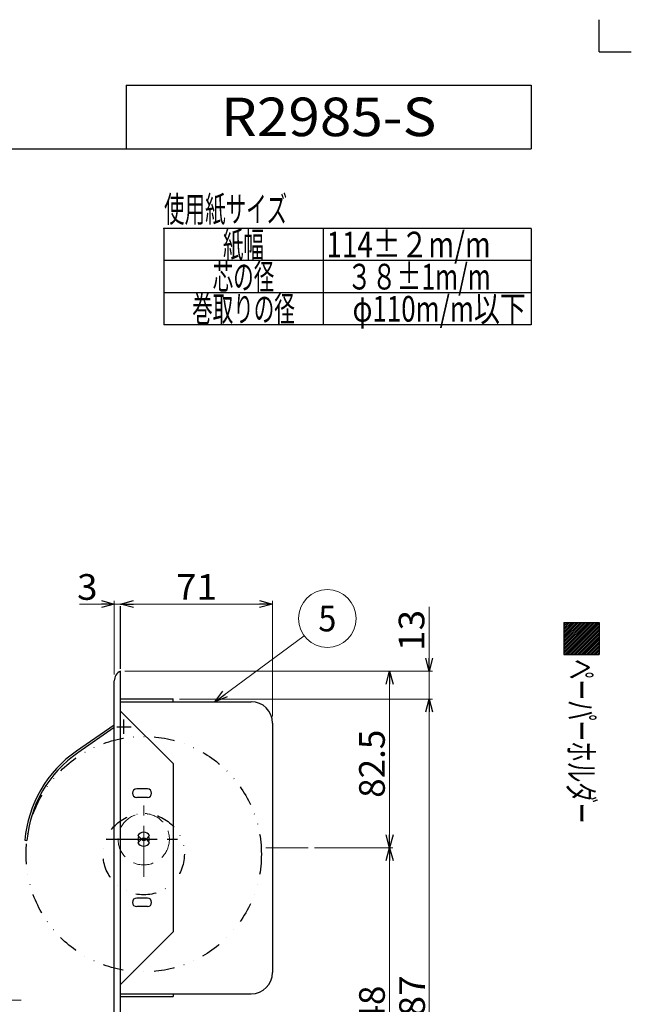
# Model space of a CAD drawing. Units: millimetres. Extents: x -331 to 329, y -460 to 462.
# Drawn here: x 43 to 329, y 2 to 462 of the extents above; entities that cross this region are included whole.
import ezdxf
from ezdxf.enums import TextEntityAlignment as Align

# ---------------------------------------------------------------- set-up
doc = ezdxf.new("R2010")
doc.units = ezdxf.units.MM
doc.header["$LTSCALE"] = 0.75
doc.header["$PDSIZE"] = 1
for name, pattern in [('CENTER', [50.8, 31.75, -6.35, 6.35, -6.35]), ('DASHED', [19.05, 12.7, -6.35]), ('DIVIDE', [31.75, 12.7, -6.35, 0, -6.35, 0, -6.35])]:
    doc.linetypes.add(name, pattern=pattern)
for name, color, linetype in [('01実線', 7, 'Continuous'), ('02細い実線', 7, 'Continuous'), ('03中心線', 7, 'Continuous'), ('05隠れ腺', 7, 'Continuous'), ('Layer0240', 7, 'Continuous'), ('Layer0241', 7, 'Continuous'), ('ZUWAKU', 7, 'Continuous')]:
    doc.layers.add(name, color=color, linetype=linetype)
doc.styles.add('dcStyle0', font='txt.shx', dxfattribs={"width": 0.8, "bigfont": 'bigfont'})
doc.dimstyles.new('dc_Diam07', dxfattribs={"dimtxt": 12, "dimasz": 6.000323, "dimexe": 1.5, "dimexo": 3, "dimgap": 2.25, "dimtad": 2, "dimtih": 1, "dimtoh": 1, "dimdsep": 46, "dimtxsty": 'dcStyle0', "dimblk1": 'OPEN30', "dimblk2": 'OPEN30', "dimsah": 1, "dimcen": 0.09, "dimclrd": 9, "dimclre": 9, "dimclrt": 9, "dimadec": 0, "dimazin": 2, "dimtfac": 1, "dimtdec": 4, "dimtmove": 0, "dimatfit": 3, "dimfxl": 1, "dimarcsym": 0})
doc.dimstyles.new('dc_Rotated', dxfattribs={"dimtxt": 12, "dimasz": 6.000323, "dimexe": 1.5, "dimexo": 3, "dimgap": 2.25, "dimtad": 3, "dimdsep": 46, "dimtxsty": 'dcStyle0', "dimblk1": 'OPEN30', "dimblk2": 'OPEN30', "dimsah": 1, "dimcen": 0.09, "dimclrd": 9, "dimclre": 9, "dimclrt": 7, "dimadec": 0, "dimazin": 2, "dimtfac": 1, "dimtdec": 4, "dimtix": 1, "dimtmove": 0, "dimatfit": 3, "dimfxl": 1, "dimarcsym": 0})

# ---------------------------------------------------------------- blocks, each defined once
blk = doc.blocks.new('_OPEN30')
at = {"color": 0, "linetype": 'ByBlock', "lineweight": -2}
for p, q in [((-1, 0.267949), (0, 0)), ((0, 0), (-1, -0.267949)), ((0, 0), (-1, 0))]:
    blk.add_line(p, q, dxfattribs=at)
blk = doc.blocks.new('*D2')
at = {"color": 9, "linetype": 'Continuous', "lineweight": 13}
for p, q in [((117.7, 144.15), (235.97, 144.15)), ((234.47, -142.85), (234.47, 144.15)), ((117.7, -142.85), (235.97, -142.85))]:
    blk.add_line(p, q, dxfattribs=at)
at = {"color": 9, "xscale": 6.000461000957707, "yscale": 5.998394297731051}
for p, rotation in [((234.47, 144.15), 90), ((234.47, -142.85), 270)]:
    blk.add_blockref('_OPEN30', p, dxfattribs=dict(at, rotation=rotation))
at = {"color": 7, "style": 'dcStyle0', "width": 0.884211}
blk.add_text('287', height=12, rotation=90, dxfattribs=at).set_placement((232.47, -13.75), (232.47, 15.05), align=Align.FIT)
blk = doc.blocks.new('*D3')
at = {"color": 9, "linetype": 'Continuous', "lineweight": 13}
for p, q in [((234.47, 187.28), (234.47, 157.15)), ((92.2, 157.15), (235.97, 157.15)), ((234.47, 144.15), (234.47, 157.15)), ((117.7, 144.15), (235.97, 144.15))]:
    blk.add_line(p, q, dxfattribs=at)
at = {"color": 9, "xscale": 6.000461000957707, "yscale": 5.998394297731051, "rotation": 270}
blk.add_blockref('_OPEN30', (234.47, 157.15), dxfattribs=at)
at = {"color": 7, "style": 'dcStyle0', "width": 0.908108}
blk.add_text('13', height=12, rotation=90, dxfattribs=at).set_placement((232.22, 166.58), (232.22, 185.78), align=Align.FIT)
blk = doc.blocks.new('*D4')
at = {"color": 9, "linetype": 'Continuous', "lineweight": 13}
for p, q in [((87.2, 155.57), (87.2, 189.99)), ((71, 188.49), (87.2, 188.49)), ((87.2, 188.49), (90.2, 188.49))]:
    blk.add_line(p, q, dxfattribs=at)
at = {"color": 9, "xscale": 6.000461000957707, "yscale": 5.998394297731051, "rotation": 360}
blk.add_blockref('_OPEN30', (87.2, 188.49), dxfattribs=at)
at = {"color": 7, "style": 'dcStyle0', "width": 0.988235}
blk.add_text('3', height=12, dxfattribs=at).set_placement((69.8, 190.49), (79.4, 190.49), align=Align.FIT)
blk = doc.blocks.new('*D5')
at = {"color": 9, "linetype": 'Continuous', "lineweight": 13}
for p, q in [((161.2, 135.9), (161.2, 189.99)), ((90.2, 188.49), (161.2, 188.49))]:
    blk.add_line(p, q, dxfattribs=at)
at = {"color": 9, "xscale": 6.000461000957707, "yscale": 5.998394297731051}
for p, rotation in [((90.2, 188.49), 180), ((161.2, 188.49), 360)]:
    blk.add_blockref('_OPEN30', p, dxfattribs=dict(at, rotation=rotation))
at = {"color": 7, "style": 'dcStyle0', "width": 1.083871}
blk.add_text('71', height=12, dxfattribs=at).set_placement((116.1, 190.49), (135.3, 190.49), align=Align.FIT)
blk = doc.blocks.new('DC_GROUP_R2985-S_1')
at = {"color": 9, "linetype": 'Continuous', "lineweight": 13}
blk.add_line((134.18, 142.9), (175.98, 173.72), dxfattribs=at)
blk.add_circle((186.85, 181.74), 13.5, dxfattribs=at)
at = {"color": 9, "xscale": 6.000461000957707, "yscale": 5.998394297731051, "rotation": 216.4011330890962}
blk.add_blockref('_OPEN30', (134.18, 142.9), dxfattribs=at)
at = {"color": 4, "style": 'dcStyle0', "width": 0.864706}
blk.add_text('5', height=12, dxfattribs=at).set_placement((182.65, 175.74), (191.05, 175.74), align=Align.FIT)
blk = doc.blocks.new('*D22')
at = {"color": 9, "linetype": 'Continuous', "lineweight": 13}
for p, q in [((180.91, 74.65), (217.47, 74.65)), ((215.97, -73.35), (215.97, 74.65)), ((180.91, -73.35), (217.47, -73.35))]:
    blk.add_line(p, q, dxfattribs=at)
at = {"color": 9, "xscale": 6.000461000957707, "yscale": 5.998394297731051}
for p, rotation in [((215.97, 74.65), 90), ((215.97, -73.35), 270)]:
    blk.add_blockref('_OPEN30', p, dxfattribs=dict(at, rotation=rotation))
at = {"color": 9, "insert": (213.72, -3.35), "char_height": 12, "width": 51, "attachment_point": 8, "rotation": 90, "style": 'dcStyle0'}
blk.add_mtext('\\T1.00;148', dxfattribs=at)
blk = doc.blocks.new('*D23')
at = {"color": 9, "linetype": 'Continuous', "lineweight": 13}
for p, q in [((93.2, 157.15), (217.47, 157.15)), ((215.97, 74.65), (215.97, 157.15)), ((180.91, 74.65), (217.47, 74.65))]:
    blk.add_line(p, q, dxfattribs=at)
at = {"color": 9, "xscale": 6.000461000957707, "yscale": 5.998394297731051}
for p, rotation in [((215.97, 157.15), 90), ((215.97, 74.65), 270)]:
    blk.add_blockref('_OPEN30', p, dxfattribs=dict(at, rotation=rotation))
at = {"color": 9, "insert": (213.72, 113.9), "char_height": 12, "width": 63, "attachment_point": 8, "rotation": 90, "style": 'dcStyle0'}
blk.add_mtext('\\T1.00;82.5', dxfattribs=at)
blk = doc.blocks.new('*D27')
at = {"color": 9, "linetype": 'Continuous', "lineweight": 13}
for p, q in [((-98.54, 80.86), (-92.66, 76.21)), ((-92.66, 76.21), (-88.74, 73.1)), ((-0.65, 3.42), (-88.74, 73.1)), ((43.75, 3.42), (-0.65, 3.42))]:
    blk.add_line(p, q, dxfattribs=at)
at = {"color": 9, "xscale": 6.000461000957707, "yscale": 5.998394297731051}
for p, rotation in [((-92.66, 76.21), 321.6526069073869), ((-88.74, 73.1), 141.652606907387)]:
    blk.add_blockref('_OPEN30', p, dxfattribs=dict(at, rotation=rotation))
at = {"color": 9, "insert": (2.35, 5.67), "char_height": 12, "width": 63, "attachment_point": 7, "style": 'dcStyle0'}
blk.add_mtext('\\T1.00;2-φ5', dxfattribs=at)

msp = doc.modelspace()

# ---------------------------------------------------------------- linework, layer by layer
at = {"color": 9, "linetype": 'Continuous', "lineweight": 25}
msp.add_line((90.196, 158.276), (90.196, 187.469), dxfattribs=at)
at = {"color": 3, "linetype": 'Continuous', "lineweight": 25}
for p, q in [((87.196, 131.997), (69.606, 119.852)), ((87.196, 130.782), (70.174, 119.029)), ((102.696, 102.154), (97.696, 102.154)), ((102.696, 98.154), (97.696, 98.154)), ((45.372, 78.126), (46.368, 78.04)), ((102.696, 51.154), (97.696, 51.154)), ((102.696, 47.154), (97.696, 47.154))]:
    msp.add_line(p, q, dxfattribs=at)
at = {"color": 9, "linetype": 'CENTER', "lineweight": 25}
msp.add_line((83.425, 78.654), (118.487, 78.654), dxfattribs=at)
at = {"color": 9, "linetype": 'CENTER', "lineweight": 13}
msp.add_line((158.111, 74.654), (177.906, 74.654), dxfattribs=at)
at = {"color": 6, "linetype": 'DIVIDE', "lineweight": 25}
for radius in [55, 19]:
    msp.add_circle((100.996, 71.654), radius, dxfattribs=at)
at = {"color": 3, "linetype": 'Continuous', "lineweight": 25}
for centre, radius, start, end in [((101.764, 73.275), 56.6, 124.62164, 175.08354), ((101.764, 73.275), 55.6, 124.62164, 175.08354), ((97.696, 100.154), 2, 90, 270), ((102.696, 100.154), 2, 270, 90), ((100.996, 77.858), 1.327, 36.8699, 143.1301), ((100.996, 79.451), 1.327, 216.8699, 323.1301), ((97.696, 49.154), 2, 90, 270), ((102.696, 49.154), 2, 270, 90)]:
    msp.add_arc(centre, radius, start, end, dxfattribs=at)
at = {"layer": '01実線', "color": 3, "linetype": 'Continuous', "lineweight": 25}
for p, q in [((90.196, -155.846), (90.196, 157.154)), ((87.196, -151.263), (87.196, 152.572)), ((90.196, 144.154), (114.696, 144.154)), ((90.196, 142.904), (151.196, 142.904)), ((114.696, 142.904), (114.696, 144.154)), ((114.696, 113.983), (90.196, 138.483)), ((161.196, 132.904), (161.196, 16.404)), ((114.696, 113.983), (114.696, 35.326)), ((114.696, 35.326), (90.196, 10.826)), ((90.196, 6.404), (151.196, 6.404)), ((90.196, 5.154), (114.696, 5.154)), ((114.696, 6.404), (114.696, 5.154))]:
    msp.add_line(p, q, dxfattribs=at)
for centre, radius, start, end in [((92.196, 152.572), 5, 113.57818, 180), ((151.196, 132.904), 10, 0, 90), ((151.196, 16.404), 10, 270, 0)]:
    msp.add_arc(centre, radius, start, end, dxfattribs=at)
at = {"layer": '02細い実線', "color": 3, "linetype": 'Continuous', "lineweight": 25}
for p, q in [((98.217, 80.372), (99.935, 78.654)), ((99.935, 78.654), (98.217, 76.937)), ((103.751, 80.347), (102.058, 78.654)), ((102.058, 78.654), (103.751, 76.962))]:
    msp.add_line(p, q, dxfattribs=at)
for centre, radius, start, end in [((100.976, 78.654), 3.25, 31.3857, 148.10179), ((100.956, 78.654), 2.675, 151.30119, 209.32898), ((100.956, 78.654), 2.675, 331.9334, 28.0666), ((100.976, 78.654), 3.25, 211.75685, 328.6143)]:
    msp.add_arc(centre, radius, start, end, dxfattribs=at)
at = {"layer": '03中心線', "color": 9, "linetype": 'CENTER', "lineweight": 25}
for p, q in [((91.696, 127.81), (91.696, 134.499)), ((88.352, 131.154), (95.041, 131.154))]:
    msp.add_line(p, q, dxfattribs=at)
at = {"layer": '03中心線', "color": 9, "linetype": 'CENTER', "lineweight": 18}
msp.add_line((100.996, 61.123), (100.996, 96.185), dxfattribs=at)
at = {"layer": '05隠れ腺', "color": 2, "linetype": 'DASHED', "lineweight": 20}
msp.add_circle((100.996, 78.654), 12, dxfattribs=at)
at = {"layer": 'Layer0241', "color": 9, "linetype": 'Continuous', "lineweight": 25}
for p, q in [((282.125, 363.949), (110.353, 363.949)), ((110.353, 363.949), (110.353, 318.949)), ((184.905, 363.949), (184.905, 318.949)), ((282.125, 363.949), (282.125, 318.949)), ((282.125, 348.949), (110.353, 348.949)), ((282.125, 333.949), (110.353, 333.949)), ((282.125, 318.949), (110.353, 318.949))]:
    msp.add_line(p, q, dxfattribs=at)
at = {"layer": 'Layer0241', "color": 9, "linetype": 'Continuous'}
msp.add_point((110.353, 363.949), dxfattribs=at)
at = {"layer": 'ZUWAKU', "color": 9, "linetype": 'Continuous', "lineweight": 25}
for q in [(314, 461.5), (329, 446.5)]:
    msp.add_line((314, 446.5), q, dxfattribs=at)
at = {"layer": 'ZUWAKU', "color": 3, "linetype": 'Continuous', "lineweight": 25}
for p, q in [((92.75, 430.951), (282.125, 430.951)), ((92.75, 430.951), (92.75, 401.232)), ((282.125, 430.951), (282.125, 401.232))]:
    msp.add_line(p, q, dxfattribs=at)
at = {"layer": 'ZUWAKU', "color": 56, "linetype": 'Continuous', "lineweight": 25}
msp.add_line((-274.937, 401.232), (282.125, 401.232), dxfattribs=at)
at = {"layer": 'ZUWAKU', "color": 30, "linetype": 'Continuous', "lineweight": 25}
for p, q in [((297.5, 179.888), (314, 179.888)), ((297.5, 179.888), (297.5, 164.888)), ((305.196, 179.888), (297.5, 172.192)), ((304.348, 179.888), (297.5, 173.041)), ((303.499, 179.888), (297.5, 173.889)), ((302.651, 179.888), (297.5, 174.738)), ((301.802, 179.888), (297.5, 175.586)), ((300.954, 179.888), (297.5, 176.435)), ((300.105, 179.888), (297.5, 177.283)), ((299.256, 179.888), (297.5, 178.132)), ((298.408, 179.888), (297.5, 178.98)), ((306.045, 179.888), (297.5, 171.344)), ((306.893, 179.888), (297.5, 170.495)), ((307.742, 179.888), (297.5, 169.647)), ((308.59, 179.888), (297.5, 168.798)), ((309.439, 179.888), (297.5, 167.95)), ((310.287, 179.888), (297.5, 167.101)), ((311.136, 179.888), (297.5, 166.253)), ((311.984, 179.888), (297.5, 165.404)), ((312.833, 179.888), (297.833, 164.888)), ((313.681, 179.888), (298.681, 164.888)), ((314, 179.888), (314, 164.888)), ((314, 179.358), (299.53, 164.888)), ((314, 178.51), (300.379, 164.888)), ((314, 177.661), (301.227, 164.888)), ((314, 176.813), (302.076, 164.888)), ((314, 175.964), (302.924, 164.888)), ((314, 175.116), (303.773, 164.888)), ((314, 174.267), (304.621, 164.888)), ((314, 173.419), (305.47, 164.888)), ((314, 172.57), (306.318, 164.888)), ((314, 171.722), (307.167, 164.888)), ((314, 170.873), (308.015, 164.888)), ((314, 170.025), (308.864, 164.888)), ((314, 169.176), (309.712, 164.888)), ((314, 168.328), (310.561, 164.888)), ((314, 167.479), (311.409, 164.888)), ((314, 166.63), (312.258, 164.888)), ((314, 165.782), (313.106, 164.888)), ((297.5, 164.888), (314, 164.888)), ((314, 164.941), (313.948, 164.888)), ((314, 164.933), (313.955, 164.888))]:
    msp.add_line(p, q, dxfattribs=at)
at = {"layer": 'ZUWAKU', "color": 9, "linetype": 'Continuous'}
msp.add_point((187.438, 416.092), dxfattribs=at)

# ---------------------------------------------------------------- block references
at = {"linetype": 'Continuous'}
msp.add_blockref('DC_GROUP_R2985-S_1', (0, 0), dxfattribs=at)

# ---------------------------------------------------------------- texts
at = {"layer": 'Layer0240', "color": 4, "style": 'dcStyle0', "width": 0.816667}
msp.add_text('R2985-S', height=18, dxfattribs=at).set_placement((137.038, 407.092), (237.838, 407.092), align=Align.FIT)
at = {"layer": 'Layer0241', "color": 4, "style": 'dcStyle0'}
for s, width, p, p2 in [('使用紙サイズ', 0.96, (110.495, 366.962), (168.095, 366.962)), ('紙幅', 1.018182, (138.029, 350.449), (157.229, 350.449)), ('114±２m/m', 0.738462, (186.45, 350.449), (263.25, 350.449)), ('芯の径', 0.988235, (133.229, 335.449), (162.029, 335.449)), ('３８±1m/m', 0.735, (196.089, 335.449), (263.289, 335.449)), ('巻取りの径', 0.965517, (123.629, 320.449), (171.629, 320.449)), ('φ110m/m以下', 0.734456, (198.682, 320.449), (279.682, 320.449))]:
    msp.add_text(s, height=12, dxfattribs=dict(at, width=width)).set_placement(p, p2, align=Align.FIT)
at = {"layer": 'ZUWAKU', "color": 4, "style": 'dcStyle0', "width": 0.953191}
msp.add_text('ペーパーホルダー', height=12, rotation=270, dxfattribs=at).set_placement((299.591, 162.818), (299.591, 86.018), align=Align.FIT)

# ---------------------------------------------------------------- dimensions: what is measured, and where the dimension line sits
at = {"linetype": 'Continuous', "lineweight": 13}
for base, p1, p2, override, picture, middle in [((90.196, 188.492), (87.196, 152.572), (90.196, 188.492), {"dimtxt": 12, "dimasz": 6.000323, "dimexe": 1.5, "dimexo": 3, "dimgap": 2, "dimtad": 3, "dimtih": 0, "dimtoh": 0, "dimdec": 2, "dimzin": 8, "dimtxsty": 'dcStyle0', "dimblk1": 'OPEN30', "dimblk2": 'OPEN30', "dimsah": 1, "dimse2": 1, "dimclrd": 9, "dimclre": 9, "dimclrt": 7, "dimazin": 2, "dimtofl": 1, "dimtolj": 0, "dimtzin": 8, "dimarcsym": 1}, '*D4', (74.601, 188.492)), ((161.196, 188.492), (90.196, 188.492), (161.196, 132.904), {"dimtxt": 12, "dimasz": 6.000323, "dimexe": 1.5, "dimexo": 3, "dimgap": 2, "dimtad": 3, "dimtih": 0, "dimtoh": 0, "dimdec": 2, "dimzin": 8, "dimtxsty": 'dcStyle0', "dimblk1": 'OPEN30', "dimblk2": 'OPEN30', "dimsah": 1, "dimse1": 1, "dimclrd": 9, "dimclre": 9, "dimclrt": 7, "dimazin": 2, "dimtofl": 1, "dimtolj": 0, "dimtzin": 8, "dimarcsym": 1}, '*D5', (125.696, 188.492))]:
    dim = msp.add_linear_dim(base=base, p1=p1, p2=p2, dimstyle='dc_Rotated', override=override, dxfattribs=at)
    dim.commit()
    dim.dimension.update_dxf_attribs({"geometry": picture, "text_midpoint": middle, "dimtype": 160})
for base, p1, p2, override, picture, middle in [((234.469, 157.154), (114.696, 144.154), (89.196, 157.154), {"dimtxt": 12, "dimasz": 6.000323, "dimexe": 1.5, "dimexo": 3, "dimgap": 2.25, "dimtad": 3, "dimtih": 0, "dimtoh": 0, "dimdec": 2, "dimzin": 8, "dimtxsty": 'dcStyle0', "dimblk1": 'OPEN30', "dimblk2": 'OPEN30', "dimsah": 1, "dimclrd": 9, "dimclre": 9, "dimclrt": 7, "dimazin": 2, "dimtofl": 1, "dimtolj": 0, "dimtzin": 8, "dimarcsym": 1}, '*D3', (234.469, 176.184)), ((215.974, 157.154), (177.906, 74.654), (90.196, 157.154), {"dimtxt": 12, "dimasz": 6.000323, "dimexe": 1.5, "dimexo": 3, "dimgap": 2.25, "dimtad": 3, "dimtih": 0, "dimtoh": 0, "dimdec": 2, "dimzin": 8, "dimtxsty": 'dcStyle0', "dimblk1": 'OPEN30', "dimblk2": 'OPEN30', "dimsah": 1, "dimclrd": 9, "dimclre": 9, "dimclrt": 9, "dimazin": 2, "dimtofl": 1, "dimtolj": 0, "dimtzin": 8, "dimarcsym": 1}, '*D23', (215.974, 113.904)), ((234.469, 144.154), (114.696, -142.846), (114.696, 144.154), {"dimtxt": 12, "dimasz": 6.000323, "dimexe": 1.5, "dimexo": 3, "dimgap": 2, "dimtad": 3, "dimtih": 0, "dimtoh": 0, "dimdec": 2, "dimzin": 8, "dimtxsty": 'dcStyle0', "dimblk1": 'OPEN30', "dimblk2": 'OPEN30', "dimsah": 1, "dimclrd": 9, "dimclre": 9, "dimclrt": 7, "dimazin": 2, "dimtofl": 1, "dimtolj": 0, "dimtzin": 8, "dimarcsym": 1}, '*D2', (234.469, 0.654)), ((215.974, 74.654), (177.906, -73.346), (177.906, 74.654), {"dimtxt": 12, "dimasz": 6.000323, "dimexe": 1.5, "dimexo": 3, "dimgap": 2.25, "dimtad": 3, "dimtih": 0, "dimtoh": 0, "dimdec": 2, "dimzin": 8, "dimtxsty": 'dcStyle0', "dimblk1": 'OPEN30', "dimblk2": 'OPEN30', "dimsah": 1, "dimclrd": 9, "dimclre": 9, "dimclrt": 9, "dimazin": 2, "dimtofl": 1, "dimtolj": 0, "dimtzin": 8, "dimarcsym": 1}, '*D22', (215.974, -3.346))]:
    dim = msp.add_linear_dim(base=base, p1=p1, p2=p2, angle=90, dimstyle='dc_Rotated', override=override, dxfattribs=at)
    dim.commit()
    dim.dimension.update_dxf_attribs({"geometry": picture, "text_midpoint": middle, "dimtype": 160})
dim = msp.add_diameter_dim_2p(p1=(-92.659, 76.205), p2=(-88.738, 73.103), text='2-φ5', dimstyle='dc_Diam07', override={"dimtxt": 12, "dimasz": 6.000323, "dimexe": 1.5, "dimexo": 3, "dimgap": 2.25, "dimtad": 2, "dimdec": 2, "dimzin": 8, "dimtxsty": 'dcStyle0', "dimblk1": 'OPEN30', "dimblk2": 'OPEN30', "dimsah": 1, "dimclrd": 9, "dimclre": 9, "dimclrt": 9, "dimazin": 2, "dimtofl": 1, "dimtolj": 0, "dimtzin": 8, "dimarcsym": 1}, dxfattribs=at)
dim.commit()
dim.dimension.update_dxf_attribs({"geometry": '*D27', "text_midpoint": (21.552, 3.416), "dimtype": 163})

doc.saveas('drawing.dxf')
